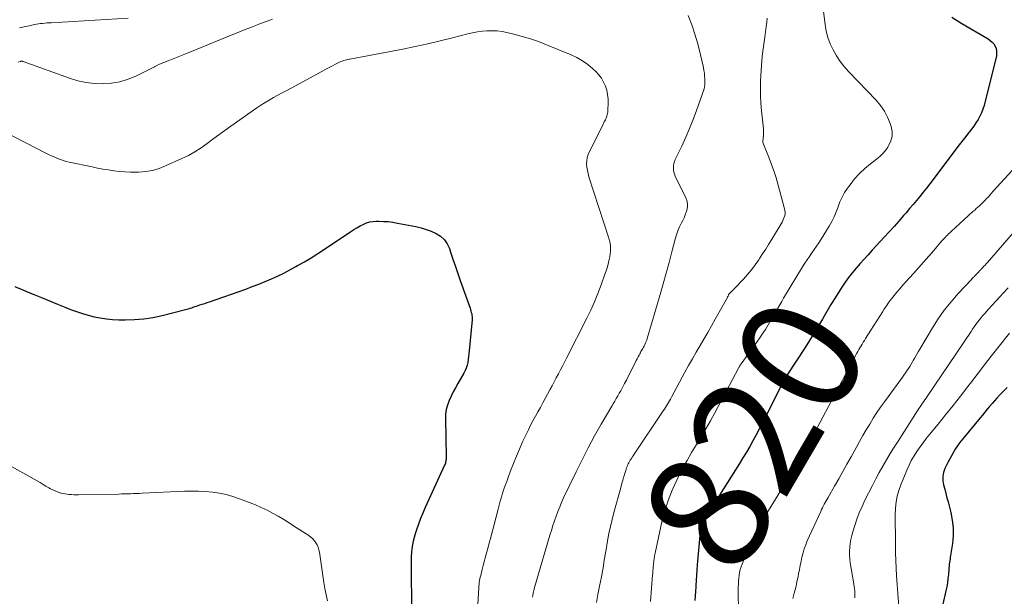
# Model space of a CAD drawing. Units: feet. Extents: x 2005000 to 2010000, y 505201 to 510002.
# Drawn here: x 2005166 to 2005331, y 507659 to 507756 of the extents above; entities that cross this region are included whole.
import ezdxf
from ezdxf.enums import TextEntityAlignment as Align

# ---------------------------------------------------------------- set-up
doc = ezdxf.new("R2010")
doc.units = ezdxf.units.FT
doc.header["$LTSCALE"] = 100
doc.header["$MEASUREMENT"] = 0
for name, color, linetype, lineweight in [('CONTOUR INDEX', 32, 'Continuous', 25), ('CONTOUR INDEX LABEL', 7, 'Continuous', 15), ('CONTOUR INTERMEDIATE', 40, 'Continuous', 15)]:
    doc.layers.add(name, color=color, linetype=linetype, lineweight=lineweight)
doc.styles.add('slant', font='romans.shx', dxfattribs={"oblique": 14.999978})

msp = doc.modelspace()

# ---------------------------------------------------------------- linework, layer by layer
at = {"layer": 'CONTOUR INDEX', "flags": 128}
for points, elevation in [([(2005321.97, 507756.23), (2005323.62, 507755.17), (2005328.02, 507752.58), (2005328.38, 507752.33), (2005328.7, 507752.05), (2005328.96, 507751.72), (2005329.2, 507751.36), (2005329.35, 507750.96), (2005329.45, 507750.56), (2005329.45, 507750.15), (2005329.4, 507749.72), (2005327.34, 507741.43), (2005327.15, 507740.81), (2005326.93, 507740.2), (2005326.65, 507739.62), (2005326.34, 507739.05), (2005325.99, 507738.5), (2005325.63, 507737.96), (2005325.24, 507737.44), (2005324.84, 507736.93), (2005324.74, 507736.81), (2005324.28, 507736.24), (2005323.83, 507735.67), (2005323.38, 507735.1), (2005322.94, 507734.52), (2005318.81, 507728.99), (2005318.27, 507728.28), (2005317.72, 507727.57), (2005317.16, 507726.88), (2005316.59, 507726.18), (2005316.02, 507725.5), (2005315.44, 507724.81), (2005314.86, 507724.13), (2005314.28, 507723.45), (2005313.86, 507722.97), (2005313.06, 507722.06), (2005312.26, 507721.15), (2005311.45, 507720.24), (2005310.63, 507719.35), (2005308.61, 507717.15), (2005307.93, 507716.41), (2005307.26, 507715.67), (2005306.59, 507714.92), (2005305.92, 507714.17), (2005305.28, 507713.41), (2005304.66, 507712.62), (2005304.08, 507711.81), (2005303.52, 507710.98), (2005303.14, 507710.36), (2005302.42, 507709.21), (2005301.7, 507708.05), (2005301, 507706.88), (2005300.32, 507705.7), (2005300.28, 507705.63), (2005299.57, 507704.42), (2005298.84, 507703.22), (2005298.1, 507702.03), (2005297.35, 507700.85), (2005294.38, 507696.29), (2005294.24, 507696.06), (2005294.1, 507695.84), (2005293.97, 507695.62), (2005293.83, 507695.39), (2005293.7, 507695.16), (2005293.57, 507694.94), (2005293.45, 507694.7), (2005293.33, 507694.47), (2005290.67, 507689.16), (2005290.17, 507688.17), (2005289.66, 507687.19), (2005289.15, 507686.21), (2005288.62, 507685.24), (2005288.08, 507684.28), (2005287.52, 507683.32), (2005286.95, 507682.37), (2005286.37, 507681.43), (2005281.69, 507674.01), (2005281.41, 507673.57), (2005281.13, 507673.13), (2005280.86, 507672.68), (2005280.58, 507672.24), (2005280.17, 507671.56), (2005280.11, 507671.45), (2005280.05, 507671.34), (2005280.01, 507671.22), (2005279.96, 507671.11), (2005279.93, 507670.98), (2005279.9, 507670.86), (2005279.88, 507670.74), (2005279.86, 507670.61), (2005279.29, 507664.45), (2005279.21, 507663.58), (2005279.15, 507662.71), (2005279.09, 507661.85), (2005279.05, 507660.98), (2005279.04, 507660.78), (2005279.01, 507660.01), (2005278.96, 507659.24), (2005278.9, 507658.47)], 820), ([(2005164.98, 507711.11), (2005166.43, 507710.5), (2005167.88, 507709.88), (2005168.06, 507709.8), (2005169.42, 507709.23), (2005170.78, 507708.66), (2005172.15, 507708.11), (2005173.52, 507707.58), (2005174.33, 507707.26), (2005175.31, 507706.91), (2005176.29, 507706.58), (2005177.29, 507706.29), (2005178.29, 507706.02), (2005179.3, 507705.81), (2005180.32, 507705.65), (2005181.35, 507705.55), (2005182.39, 507705.51), (2005183.46, 507705.49), (2005185.02, 507705.54), (2005186.58, 507705.66), (2005188.12, 507705.91), (2005189.66, 507706.23), (2005193.55, 507707.22), (2005193.82, 507707.29), (2005194.09, 507707.37), (2005194.35, 507707.45), (2005194.62, 507707.54), (2005194.88, 507707.63), (2005195.14, 507707.72), (2005195.41, 507707.81), (2005195.68, 507707.89), (2005195.97, 507707.99), (2005196.38, 507708.12), (2005196.79, 507708.26), (2005197.19, 507708.4), (2005197.6, 507708.54), (2005203.68, 507710.66), (2005204.76, 507711.06), (2005205.83, 507711.47), (2005206.89, 507711.9), (2005207.95, 507712.36), (2005208.99, 507712.84), (2005210.03, 507713.34), (2005211.05, 507713.87), (2005212.06, 507714.42), (2005212.36, 507714.58), (2005213.5, 507715.24), (2005214.63, 507715.91), (2005215.75, 507716.62), (2005216.85, 507717.34), (2005221.29, 507720.31), (2005221.79, 507720.63), (2005222.29, 507720.94), (2005222.81, 507721.23), (2005223.33, 507721.5), (2005223.88, 507721.73), (2005224.43, 507721.9), (2005225, 507721.99), (2005225.58, 507722.03), (2005225.96, 507722.03), (2005226.74, 507722), (2005227.52, 507721.95), (2005228.29, 507721.85), (2005229.06, 507721.72), (2005232.16, 507721.12), (2005233.04, 507720.91), (2005233.9, 507720.66), (2005234.75, 507720.34), (2005235.57, 507719.97), (2005236.3, 507719.5), (2005236.93, 507718.93), (2005237.4, 507718.24), (2005237.78, 507717.45), (2005237.98, 507716.82), (2005238.38, 507715.64), (2005238.78, 507714.46), (2005239.18, 507713.29), (2005239.59, 507712.11), (2005241.23, 507707.46), (2005241.31, 507707.22), (2005241.39, 507706.97), (2005241.45, 507706.73), (2005241.52, 507706.49), (2005241.56, 507706.24), (2005241.59, 507705.99), (2005241.6, 507705.74), (2005241.58, 507705.49), (2005241.11, 507700.31), (2005241.06, 507699.82), (2005241, 507699.34), (2005240.93, 507698.85), (2005240.85, 507698.37), (2005240.74, 507697.89), (2005240.59, 507697.43), (2005240.4, 507696.99), (2005240.18, 507696.55), (2005239.18, 507694.82), (2005238.79, 507694.12), (2005238.41, 507693.41), (2005238.06, 507692.69), (2005237.73, 507691.97), (2005237.46, 507691.22), (2005237.25, 507690.47), (2005237.15, 507689.69), (2005237.11, 507688.9), (2005237.22, 507682.54), (2005237.22, 507682.36), (2005237.21, 507682.18), (2005237.2, 507682), (2005237.18, 507681.82), (2005237.15, 507681.64), (2005237.1, 507681.47), (2005237.05, 507681.3), (2005236.98, 507681.13), (2005233.72, 507674.04), (2005233.32, 507673.12), (2005232.94, 507672.2), (2005232.59, 507671.27), (2005232.26, 507670.33), (2005232.04, 507669.64), (2005231.86, 507669.04), (2005231.7, 507668.42), (2005231.59, 507667.8), (2005231.5, 507667.17), (2005231.44, 507666.54), (2005231.39, 507665.9), (2005231.37, 507665.27), (2005231.37, 507664.63), (2005231.43, 507656.44)], 840), ([(2005331.19, 507694.14), (2005330.64, 507693.61), (2005330.11, 507693.07), (2005329.93, 507692.86), (2005329.51, 507692.4), (2005329.09, 507691.94), (2005328.68, 507691.47), (2005328.28, 507690.99), (2005327.88, 507690.51), (2005327.48, 507690.03), (2005327.08, 507689.55), (2005326.69, 507689.07), (2005324.04, 507685.9), (2005323.25, 507684.89), (2005322.52, 507683.83), (2005321.87, 507682.73), (2005321.27, 507681.59), (2005320.79, 507680.6), (2005320.55, 507679.92), (2005320.42, 507679.24), (2005320.43, 507678.55), (2005320.55, 507677.84), (2005320.75, 507677.13), (2005320.94, 507676.42), (2005321.13, 507675.7), (2005321.31, 507674.99), (2005321.77, 507673.21), (2005322.02, 507671.93), (2005322.16, 507670.64), (2005322.15, 507669.34), (2005322.03, 507668.04), (2005321.72, 507666.01), (2005321.68, 507665.72), (2005321.64, 507665.42), (2005321.6, 507665.13), (2005321.56, 507664.84), (2005321.52, 507664.54), (2005321.48, 507664.25), (2005321.45, 507663.96), (2005321.43, 507663.66), (2005321.36, 507662.85), (2005321.29, 507662.15), (2005321.2, 507661.46), (2005321.08, 507660.76), (2005320.94, 507660.08), (2005319.95, 507655.65)], 800)]:
    msp.add_lwpolyline(points, dxfattribs=dict(at, elevation=elevation))
at = {"layer": 'CONTOUR INTERMEDIATE', "flags": 128}
for points, elevation in [([(2005277.77, 507756.5), (2005278.37, 507754.93), (2005278.91, 507753.34), (2005279.38, 507751.73), (2005279.79, 507750.11), (2005280.33, 507747.77), (2005280.42, 507747.3), (2005280.5, 507746.83), (2005280.54, 507746.35), (2005280.56, 507745.87), (2005280.57, 507745.15), (2005280.57, 507745.03), (2005280.56, 507744.91), (2005280.55, 507744.79), (2005280.54, 507744.67), (2005280.52, 507744.55), (2005280.5, 507744.44), (2005280.47, 507744.32), (2005280.43, 507744.21), (2005279.16, 507740.57), (2005278.6, 507739.06), (2005278.01, 507737.56), (2005277.36, 507736.08), (2005276.69, 507734.62), (2005275.61, 507732.36), (2005275.47, 507732.03), (2005275.37, 507731.69), (2005275.32, 507731.34), (2005275.3, 507730.98), (2005275.32, 507730.62), (2005275.38, 507730.27), (2005275.49, 507729.93), (2005275.62, 507729.6), (2005277.39, 507725.95), (2005277.55, 507725.49), (2005277.66, 507725.01), (2005277.66, 507724.53), (2005277.59, 507724.04), (2005277.45, 507723.55), (2005277.28, 507723.07), (2005277.09, 507722.6), (2005276.86, 507722.14), (2005276.65, 507721.74), (2005276.33, 507721.08), (2005276.04, 507720.41), (2005275.8, 507719.72), (2005275.59, 507719.01), (2005275.04, 507716.87), (2005274.57, 507715.08), (2005274.09, 507713.3), (2005273.59, 507711.52), (2005273.08, 507709.74), (2005270.92, 507702.37), (2005270.84, 507702.12), (2005270.75, 507701.87), (2005270.65, 507701.62), (2005270.54, 507701.38), (2005270.49, 507701.29), (2005270.4, 507701.1), (2005270.3, 507700.91), (2005270.19, 507700.72), (2005270.09, 507700.54), (2005269.98, 507700.36), (2005269.87, 507700.17), (2005269.77, 507699.98), (2005269.67, 507699.8), (2005269.55, 507699.58), (2005269.4, 507699.28), (2005269.24, 507698.99), (2005269.09, 507698.69), (2005268.94, 507698.39), (2005268.36, 507697.22), (2005268.06, 507696.62), (2005267.75, 507696.01), (2005267.44, 507695.41), (2005267.12, 507694.82), (2005266.96, 507694.51), (2005266.72, 507694.06), (2005266.48, 507693.62), (2005266.23, 507693.19), (2005265.98, 507692.75), (2005265.73, 507692.32), (2005265.47, 507691.89), (2005265.22, 507691.45), (2005264.97, 507691.02), (2005263.22, 507688), (2005262.11, 507686.04), (2005261.04, 507684.07), (2005260.01, 507682.07), (2005259.02, 507680.05), (2005256.92, 507675.68), (2005256.58, 507674.92), (2005256.25, 507674.16), (2005255.94, 507673.38), (2005255.65, 507672.6), (2005255.38, 507671.82), (2005255.12, 507671.02), (2005254.87, 507670.23), (2005254.63, 507669.43), (2005252.05, 507660.65), (2005252, 507660.48), (2005251.96, 507660.3), (2005251.91, 507660.13), (2005251.87, 507659.95), (2005251.83, 507659.77), (2005251.79, 507659.59), (2005251.76, 507659.41), (2005251.74, 507659.23), (2005251.72, 507659.04)], 832), ([(2005300.42, 507757.15), (2005300.7, 507754.96), (2005300.9, 507753.85), (2005301.17, 507752.78), (2005301.57, 507751.73), (2005302.04, 507750.72), (2005302.6, 507749.75), (2005303.22, 507748.81), (2005303.91, 507747.93), (2005304.66, 507747.09), (2005309.26, 507742.3), (2005310, 507741.42), (2005310.65, 507740.49), (2005311.18, 507739.48), (2005311.61, 507738.42), (2005311.8, 507737.88), (2005311.95, 507737.06), (2005311.96, 507736.27), (2005311.75, 507735.5), (2005311.4, 507734.74), (2005311.21, 507734.45), (2005310.81, 507733.88), (2005310.36, 507733.35), (2005309.87, 507732.87), (2005309.34, 507732.42), (2005308.31, 507731.64), (2005307.37, 507730.85), (2005306.47, 507730.02), (2005305.65, 507729.1), (2005304.89, 507728.13), (2005304.48, 507727.57), (2005303.99, 507726.83), (2005303.56, 507726.06), (2005303.19, 507725.26), (2005302.88, 507724.43), (2005302.58, 507723.59), (2005302.23, 507722.77), (2005301.83, 507721.98), (2005301.39, 507721.21), (2005300.04, 507719.02), (2005299.67, 507718.43), (2005299.28, 507717.85), (2005298.89, 507717.27), (2005298.49, 507716.7), (2005298.09, 507716.13), (2005297.69, 507715.55), (2005297.32, 507714.97), (2005296.95, 507714.37), (2005293.76, 507709.11), (2005293.44, 507708.57), (2005293.12, 507708.02), (2005292.8, 507707.48), (2005292.49, 507706.93), (2005292.31, 507706.61), (2005292.08, 507706.22), (2005291.86, 507705.83), (2005291.64, 507705.44), (2005291.41, 507705.05), (2005291.18, 507704.66), (2005290.95, 507704.27), (2005290.71, 507703.89), (2005290.46, 507703.51), (2005290.18, 507703.09), (2005289.79, 507702.51), (2005289.39, 507701.93), (2005288.98, 507701.35), (2005288.57, 507700.78), (2005286.82, 507698.36), (2005286.76, 507698.29), (2005286.71, 507698.21), (2005286.65, 507698.13), (2005286.6, 507698.05), (2005286.54, 507697.96), (2005286.49, 507697.88), (2005286.45, 507697.81), (2005286.4, 507697.73), (2005286.36, 507697.66), (2005286.32, 507697.58), (2005286.27, 507697.5), (2005286.23, 507697.42), (2005282.23, 507689.94), (2005281.49, 507688.58), (2005280.74, 507687.24), (2005279.95, 507685.92), (2005279.15, 507684.6), (2005278.36, 507683.28), (2005277.59, 507681.95), (2005276.85, 507680.59), (2005276.15, 507679.23), (2005275.86, 507678.65), (2005275.09, 507676.95), (2005274.41, 507675.23), (2005273.86, 507673.46), (2005273.39, 507671.66), (2005272.24, 507666.39), (2005272.16, 507665.95), (2005272.08, 507665.51), (2005272.02, 507665.07), (2005271.97, 507664.63), (2005271.92, 507664.06), (2005271.91, 507663.9), (2005271.89, 507663.75), (2005271.88, 507663.59), (2005271.87, 507663.43), (2005271.86, 507663.27), (2005271.85, 507663.12), (2005271.84, 507662.96), (2005271.82, 507662.8), (2005271.44, 507658.32)], 824), ([(2005165.53, 507748.67), (2005165.93, 507748.8), (2005165.99, 507748.82), (2005166.04, 507748.83), (2005166.1, 507748.83), (2005166.16, 507748.83), (2005166.22, 507748.83), (2005166.28, 507748.82), (2005166.33, 507748.81), (2005166.39, 507748.79), (2005174.15, 507745.98), (2005175.53, 507745.57), (2005176.92, 507745.25), (2005178.34, 507745.09), (2005179.77, 507745.03), (2005181.2, 507745.14), (2005182.59, 507745.38), (2005183.94, 507745.8), (2005185.26, 507746.35), (2005188.35, 507747.9), (2005188.46, 507747.96), (2005188.56, 507748.01), (2005188.67, 507748.06), (2005188.78, 507748.12), (2005188.88, 507748.17), (2005188.99, 507748.22), (2005189.1, 507748.27), (2005189.21, 507748.32), (2005190.66, 507748.9), (2005191.5, 507749.24), (2005192.34, 507749.58), (2005193.18, 507749.92), (2005194.01, 507750.26), (2005201.78, 507753.41), (2005202.53, 507753.71), (2005203.28, 507754.02), (2005204.04, 507754.31), (2005204.79, 507754.61), (2005205.38, 507754.84), (2005205.84, 507755.02), (2005206.3, 507755.2), (2005206.77, 507755.37), (2005207.23, 507755.55), (2005207.69, 507755.72), (2005208.15, 507755.9)], 832), ([(2005165.79, 507754.43), (2005166.57, 507754.61), (2005167.36, 507754.78), (2005168.25, 507754.96), (2005168.59, 507755.03), (2005168.93, 507755.08), (2005169.27, 507755.13), (2005169.62, 507755.17), (2005169.98, 507755.21), (2005170.33, 507755.24), (2005170.69, 507755.26), (2005171.04, 507755.29), (2005183.99, 507756.04)], 828), ([(2005291.01, 507756.06), (2005290.96, 507755.36), (2005290.87, 507754.65), (2005290.6, 507752.87), (2005290.39, 507751.28), (2005290.2, 507749.68), (2005290.07, 507748.07), (2005289.96, 507746.46), (2005289.92, 507745.54), (2005289.89, 507744.29), (2005289.9, 507743.03), (2005289.96, 507741.78), (2005290.07, 507740.53), (2005290.39, 507737.52), (2005290.41, 507737.25), (2005290.42, 507736.99), (2005290.41, 507736.72), (2005290.39, 507736.46), (2005290.37, 507736.28), (2005290.36, 507736.1), (2005290.34, 507735.93), (2005290.32, 507735.76), (2005290.3, 507735.58), (2005290.3, 507735.41), (2005290.31, 507735.25), (2005290.35, 507735.08), (2005290.4, 507734.92), (2005291.23, 507732.88), (2005291.68, 507731.69), (2005292.11, 507730.49), (2005292.5, 507729.27), (2005292.86, 507728.05), (2005293.93, 507724.12), (2005293.99, 507723.84), (2005294.01, 507723.55), (2005294, 507723.26), (2005293.95, 507722.97), (2005293.87, 507722.69), (2005293.77, 507722.41), (2005293.65, 507722.14), (2005293.51, 507721.88), (2005291.73, 507718.9), (2005291.25, 507718.11), (2005290.76, 507717.32), (2005290.25, 507716.54), (2005289.74, 507715.77), (2005289.61, 507715.58), (2005289.01, 507714.73), (2005288.38, 507713.9), (2005287.71, 507713.1), (2005287.02, 507712.33), (2005285.49, 507710.7), (2005285.35, 507710.55), (2005285.2, 507710.4), (2005285.06, 507710.26), (2005284.91, 507710.12), (2005284.64, 507709.86), (2005284.61, 507709.83), (2005284.6, 507709.81), (2005284.59, 507709.8), (2005284.56, 507709.73), (2005284.55, 507709.71), (2005284.54, 507709.69), (2005284.53, 507709.67), (2005284.53, 507709.65), (2005284.48, 507709.54), (2005284.46, 507709.47), (2005284.42, 507709.4), (2005284.39, 507709.33), (2005284.35, 507709.26), (2005282.31, 507705.59), (2005281.68, 507704.48), (2005281.05, 507703.38), (2005280.41, 507702.28), (2005279.76, 507701.18), (2005279.11, 507700.08), (2005278.48, 507698.98), (2005277.85, 507697.87), (2005277.24, 507696.75), (2005274.96, 507692.52), (2005274.8, 507692.23), (2005274.64, 507691.94), (2005274.48, 507691.65), (2005274.32, 507691.36), (2005274.15, 507691.07), (2005273.97, 507690.79), (2005273.8, 507690.51), (2005273.61, 507690.23), (2005268.72, 507682.97), (2005268.57, 507682.74), (2005268.42, 507682.51), (2005268.27, 507682.28), (2005268.12, 507682.04), (2005268.08, 507681.97), (2005267.96, 507681.77), (2005267.84, 507681.56), (2005267.74, 507681.35), (2005267.64, 507681.14), (2005267.55, 507680.92), (2005267.47, 507680.7), (2005267.39, 507680.48), (2005267.32, 507680.26), (2005267.12, 507679.58), (2005266.95, 507679.02), (2005266.79, 507678.46), (2005266.63, 507677.89), (2005266.47, 507677.33), (2005265.35, 507673.24), (2005265.04, 507672.07), (2005264.76, 507670.88), (2005264.51, 507669.7), (2005264.28, 507668.5), (2005264.08, 507667.33), (2005263.97, 507666.72), (2005263.87, 507666.1), (2005263.77, 507665.49), (2005263.67, 507664.88), (2005263.57, 507664.26), (2005263.47, 507663.65), (2005263.36, 507663.04), (2005263.24, 507662.43), (2005262.92, 507660.89), (2005262.66, 507659.5), (2005262.4, 507658.12)], 828), ([(2005163.26, 507737.02), (2005170.31, 507733.39), (2005170.76, 507733.16), (2005171.22, 507732.94), (2005171.68, 507732.73), (2005172.14, 507732.53), (2005172.61, 507732.35), (2005173.09, 507732.18), (2005173.58, 507732.05), (2005174.07, 507731.93), (2005177.94, 507731.12), (2005178.85, 507730.94), (2005179.75, 507730.77), (2005180.67, 507730.61), (2005181.58, 507730.47), (2005182.5, 507730.36), (2005183.42, 507730.28), (2005184.34, 507730.25), (2005185.26, 507730.25), (2005185.75, 507730.26), (2005186.91, 507730.35), (2005188.05, 507730.54), (2005189.15, 507730.87), (2005190.23, 507731.28), (2005192.94, 507732.51), (2005194.05, 507733.06), (2005195.13, 507733.66), (2005196.17, 507734.32), (2005197.18, 507735.03), (2005198.17, 507735.78), (2005199.17, 507736.51), (2005200.18, 507737.24), (2005201.19, 507737.95), (2005205.51, 507741), (2005206.2, 507741.46), (2005206.89, 507741.91), (2005207.61, 507742.32), (2005208.33, 507742.73), (2005209.06, 507743.12), (2005209.79, 507743.51), (2005210.52, 507743.9), (2005211.25, 507744.29), (2005217.55, 507747.72), (2005217.88, 507747.9), (2005218.22, 507748.08), (2005218.56, 507748.26), (2005218.9, 507748.44), (2005219.14, 507748.56), (2005219.36, 507748.67), (2005219.59, 507748.77), (2005219.82, 507748.86), (2005220.05, 507748.94), (2005220.29, 507749.01), (2005220.53, 507749.08), (2005220.77, 507749.13), (2005221.01, 507749.18), (2005221.11, 507749.19), (2005221.4, 507749.25), (2005221.69, 507749.3), (2005221.98, 507749.35), (2005222.27, 507749.41), (2005229.95, 507750.87), (2005232.06, 507751.29), (2005234.15, 507751.74), (2005236.24, 507752.23), (2005238.32, 507752.75), (2005240.87, 507753.41), (2005241.67, 507753.59), (2005242.49, 507753.75), (2005243.3, 507753.85), (2005244.13, 507753.93), (2005244.95, 507753.95), (2005245.77, 507753.91), (2005246.59, 507753.81), (2005247.4, 507753.65), (2005248.59, 507753.36), (2005249.98, 507752.99), (2005251.36, 507752.58), (2005252.71, 507752.11), (2005254.06, 507751.59), (2005258.16, 507749.9), (2005259.14, 507749.43), (2005260.08, 507748.9), (2005260.96, 507748.27), (2005261.8, 507747.57), (2005262.31, 507747.11), (2005262.81, 507746.57), (2005263.26, 507745.99), (2005263.62, 507745.35), (2005263.92, 507744.67), (2005264.13, 507743.96), (2005264.28, 507743.24), (2005264.36, 507742.5), (2005264.38, 507741.76), (2005264.34, 507740.72), (2005264.3, 507740.29), (2005264.22, 507739.86), (2005264.09, 507739.45), (2005263.93, 507739.04), (2005263.73, 507738.65), (2005263.54, 507738.25), (2005263.34, 507737.85), (2005263.14, 507737.46), (2005261.23, 507733.72), (2005261.02, 507733.22), (2005260.87, 507732.7), (2005260.79, 507732.17), (2005260.77, 507731.63), (2005260.82, 507731.09), (2005260.89, 507730.54), (2005261.01, 507730.01), (2005261.15, 507729.48), (2005264.49, 507719.2), (2005264.61, 507718.76), (2005264.71, 507718.32), (2005264.76, 507717.87), (2005264.78, 507717.42), (2005264.77, 507716.97), (2005264.73, 507716.52), (2005264.66, 507716.07), (2005264.57, 507715.63), (2005264.51, 507715.37), (2005264.36, 507714.81), (2005264.2, 507714.24), (2005264.03, 507713.69), (2005263.84, 507713.13), (2005263.2, 507711.36), (2005262.66, 507709.94), (2005262.09, 507708.52), (2005261.46, 507707.14), (2005260.79, 507705.76), (2005257.42, 507699.1), (2005257.08, 507698.43), (2005256.73, 507697.76), (2005256.38, 507697.1), (2005256.03, 507696.44), (2005255.68, 507695.78), (2005255.33, 507695.11), (2005254.97, 507694.45), (2005254.62, 507693.79), (2005253.84, 507692.33), (2005253.43, 507691.58), (2005253.03, 507690.83), (2005252.61, 507690.09), (2005252.19, 507689.34), (2005251.78, 507688.59), (2005251.38, 507687.84), (2005251.01, 507687.08), (2005250.64, 507686.31), (2005250.05, 507685.04), (2005249.52, 507683.85), (2005249, 507682.65), (2005248.51, 507681.44), (2005248.04, 507680.22), (2005247.62, 507679.09), (2005247.38, 507678.43), (2005247.14, 507677.77), (2005246.92, 507677.11), (2005246.7, 507676.45), (2005246.49, 507675.78), (2005246.28, 507675.12), (2005246.1, 507674.44), (2005245.92, 507673.77), (2005245.26, 507671.2), (2005245, 507670.15), (2005244.72, 507669.11), (2005244.45, 507668.07), (2005244.17, 507667.04), (2005243.95, 507666.23), (2005243.78, 507665.6), (2005243.61, 507664.96), (2005243.44, 507664.32), (2005243.28, 507663.68), (2005243.1, 507662.97), (2005243.03, 507662.69), (2005242.96, 507662.4), (2005242.9, 507662.11), (2005242.84, 507661.82), (2005242.79, 507661.52), (2005242.74, 507661.23), (2005242.71, 507660.94), (2005242.69, 507660.64), (2005242.5, 507656.84)], 836), ([(2005332.03, 507730.55), (2005328.88, 507727.04), (2005328.59, 507726.72), (2005328.3, 507726.4), (2005328.01, 507726.08), (2005327.71, 507725.76), (2005327.63, 507725.67), (2005327.37, 507725.4), (2005327.11, 507725.14), (2005326.85, 507724.88), (2005326.58, 507724.63), (2005326.31, 507724.38), (2005326.04, 507724.13), (2005325.77, 507723.88), (2005325.49, 507723.63), (2005321.81, 507720.29), (2005321.6, 507720.1), (2005321.4, 507719.9), (2005321.2, 507719.7), (2005321, 507719.5), (2005320.81, 507719.3), (2005320.62, 507719.09), (2005320.43, 507718.88), (2005320.24, 507718.67), (2005318.92, 507717.14), (2005318.07, 507716.16), (2005317.22, 507715.19), (2005316.36, 507714.22), (2005315.5, 507713.26), (2005314.19, 507711.8), (2005313.7, 507711.25), (2005313.23, 507710.7), (2005312.75, 507710.15), (2005312.29, 507709.59), (2005311.83, 507709.02), (2005311.4, 507708.45), (2005310.98, 507707.85), (2005310.58, 507707.25), (2005310.36, 507706.9), (2005309.86, 507706.12), (2005309.36, 507705.33), (2005308.86, 507704.55), (2005308.37, 507703.76), (2005307.49, 507702.35), (2005307.3, 507702.04), (2005307.11, 507701.74), (2005306.93, 507701.44), (2005306.74, 507701.14), (2005306.56, 507700.83), (2005306.38, 507700.53), (2005306.2, 507700.22), (2005306.03, 507699.91), (2005300.32, 507689.18), (2005299.89, 507688.36), (2005299.45, 507687.54), (2005299, 507686.72), (2005298.56, 507685.9), (2005298.11, 507685.09), (2005297.66, 507684.27), (2005297.19, 507683.47), (2005296.72, 507682.66), (2005296.08, 507681.57), (2005295.28, 507680.22), (2005294.47, 507678.88), (2005293.66, 507677.54), (2005292.84, 507676.2), (2005290.77, 507672.83), (2005290.35, 507672.13), (2005289.93, 507671.43), (2005289.53, 507670.72), (2005289.14, 507670.01), (2005288.89, 507669.57), (2005288.64, 507669.07), (2005288.39, 507668.57), (2005288.16, 507668.06), (2005287.95, 507667.54), (2005286.8, 507664.59), (2005286.64, 507664.13), (2005286.5, 507663.66), (2005286.39, 507663.18), (2005286.3, 507662.69), (2005286.24, 507662.2), (2005286.2, 507661.71), (2005286.18, 507661.21), (2005286.17, 507660.72), (2005286.22, 507656.02)], 816), ([(2005335.1, 507723.42), (2005327.91, 507715.12), (2005327.72, 507714.9), (2005327.53, 507714.68), (2005327.33, 507714.47), (2005327.13, 507714.26), (2005326.9, 507714.03), (2005326.81, 507713.93), (2005326.72, 507713.84), (2005326.63, 507713.74), (2005326.54, 507713.65), (2005326.46, 507713.55), (2005326.37, 507713.46), (2005326.28, 507713.36), (2005326.19, 507713.27), (2005326.16, 507713.24), (2005326.06, 507713.13), (2005325.96, 507713.02), (2005325.86, 507712.92), (2005325.75, 507712.81), (2005325.72, 507712.78), (2005325.59, 507712.66), (2005325.47, 507712.53), (2005325.35, 507712.41), (2005325.23, 507712.28), (2005323, 507709.9), (2005321.81, 507708.54), (2005320.68, 507707.14), (2005319.65, 507705.67), (2005318.68, 507704.15), (2005316.58, 507700.61), (2005316.29, 507700.13), (2005316.01, 507699.64), (2005315.73, 507699.16), (2005315.46, 507698.67), (2005315.34, 507698.46), (2005315.12, 507698.08), (2005314.89, 507697.7), (2005314.66, 507697.33), (2005314.42, 507696.96), (2005314.17, 507696.6), (2005313.91, 507696.24), (2005313.66, 507695.88), (2005313.4, 507695.52), (2005310.68, 507691.79), (2005310.02, 507690.88), (2005309.39, 507689.95), (2005308.78, 507689), (2005308.2, 507688.04), (2005307.62, 507687.07), (2005307.06, 507686.1), (2005306.5, 507685.12), (2005305.95, 507684.14), (2005305.07, 507682.57), (2005304.38, 507681.34), (2005303.69, 507680.1), (2005302.99, 507678.87), (2005302.29, 507677.64), (2005301.21, 507675.75), (2005301.05, 507675.46), (2005300.89, 507675.17), (2005300.73, 507674.88), (2005300.57, 507674.59), (2005300.41, 507674.3), (2005300.26, 507674.01), (2005300.12, 507673.71), (2005299.98, 507673.41), (2005297.73, 507668.45), (2005297.46, 507667.79), (2005297.22, 507667.13), (2005297.02, 507666.45), (2005296.84, 507665.76), (2005296.69, 507665.06), (2005296.55, 507664.36), (2005296.41, 507663.67), (2005296.28, 507662.97), (2005296.19, 507662.5), (2005296, 507661.57), (2005295.79, 507660.65), (2005295.56, 507659.73), (2005295.31, 507658.81)], 812), ([(2005331.37, 507710.85), (2005330.6, 507710.02), (2005329.97, 507709.33), (2005329.34, 507708.65), (2005328.71, 507707.96), (2005328.08, 507707.27), (2005327.48, 507706.59), (2005327.16, 507706.23), (2005326.85, 507705.87), (2005326.56, 507705.5), (2005326.26, 507705.12), (2005325.98, 507704.73), (2005325.7, 507704.35), (2005325.43, 507703.96), (2005325.16, 507703.56), (2005317.82, 507692.68), (2005317.62, 507692.39), (2005317.42, 507692.1), (2005317.23, 507691.81), (2005317.03, 507691.52), (2005316.83, 507691.23), (2005316.64, 507690.94), (2005316.44, 507690.64), (2005316.25, 507690.35), (2005313.6, 507686.22), (2005312.94, 507685.18), (2005312.29, 507684.15), (2005311.64, 507683.1), (2005311.01, 507682.06), (2005310.39, 507681), (2005309.78, 507679.94), (2005309.2, 507678.86), (2005308.64, 507677.77), (2005307.39, 507675.28), (2005306.9, 507674.24), (2005306.44, 507673.19), (2005306.05, 507672.11), (2005305.68, 507671.02), (2005305.37, 507669.97), (2005305.19, 507669.34), (2005305.05, 507668.7), (2005304.93, 507668.05), (2005304.85, 507667.4), (2005304.81, 507666.75), (2005304.8, 507666.1), (2005304.85, 507665.45), (2005304.94, 507664.8), (2005305.49, 507661.59), (2005305.55, 507661.21), (2005305.61, 507660.83), (2005305.65, 507660.45), (2005305.69, 507660.07), (2005305.7, 507660.04), (2005305.72, 507659.67), (2005305.71, 507659.3), (2005305.68, 507658.94)], 808), ([(2005331.6, 507703.27), (2005329.67, 507700.82), (2005328.55, 507699.4), (2005327.44, 507697.97), (2005326.34, 507696.54), (2005325.24, 507695.1), (2005324.63, 507694.31), (2005323.4, 507692.72), (2005322.17, 507691.14), (2005320.91, 507689.57), (2005319.64, 507688.02), (2005318.22, 507686.29), (2005317.66, 507685.6), (2005317.12, 507684.89), (2005316.6, 507684.17), (2005316.08, 507683.44), (2005315.61, 507682.69), (2005315.16, 507681.93), (2005314.77, 507681.13), (2005314.41, 507680.32), (2005313.41, 507677.88), (2005313.08, 507676.93), (2005312.81, 507675.96), (2005312.64, 507674.98), (2005312.53, 507673.97), (2005312.45, 507672.76), (2005312.44, 507672.35), (2005312.43, 507671.95), (2005312.43, 507671.54), (2005312.45, 507671.13), (2005312.47, 507670.73), (2005312.49, 507670.32), (2005312.49, 507669.91), (2005312.5, 507669.5), (2005312.5, 507667.75), (2005312.51, 507666.47), (2005312.55, 507665.18), (2005312.61, 507663.9), (2005312.68, 507662.62), (2005313.21, 507655.23)], 804), ([(2005164.45, 507680.91), (2005168.7, 507678.5), (2005169.2, 507678.22), (2005169.7, 507677.93), (2005170.2, 507677.65), (2005170.7, 507677.36), (2005170.97, 507677.21), (2005171.34, 507677.01), (2005171.72, 507676.83), (2005172.11, 507676.68), (2005172.51, 507676.54), (2005172.58, 507676.52), (2005172.96, 507676.43), (2005173.33, 507676.34), (2005173.72, 507676.29), (2005174.1, 507676.24), (2005174.49, 507676.22), (2005174.88, 507676.2), (2005175.27, 507676.19), (2005175.66, 507676.2), (2005182.38, 507676.31), (2005182.87, 507676.32), (2005183.36, 507676.33), (2005183.85, 507676.35), (2005184.34, 507676.37), (2005184.83, 507676.39), (2005185.31, 507676.41), (2005185.8, 507676.43), (2005186.29, 507676.45), (2005193.39, 507676.78), (2005194.57, 507676.81), (2005195.74, 507676.8), (2005196.92, 507676.73), (2005198.09, 507676.63), (2005199.25, 507676.45), (2005200.39, 507676.22), (2005201.52, 507675.9), (2005202.63, 507675.51), (2005205.27, 507674.49), (2005206.26, 507674.08), (2005207.23, 507673.63), (2005208.17, 507673.13), (2005209.1, 507672.6), (2005210.02, 507672.04), (2005210.93, 507671.47), (2005211.84, 507670.9), (2005212.74, 507670.32), (2005214.24, 507669.35), (2005214.59, 507669.1), (2005214.9, 507668.82), (2005215.18, 507668.5), (2005215.43, 507668.16), (2005215.64, 507667.78), (2005215.81, 507667.39), (2005215.93, 507666.99), (2005216.02, 507666.57), (2005216.74, 507661.51), (2005216.92, 507660.47), (2005217.12, 507659.44), (2005217.36, 507658.41)], 844)]:
    msp.add_lwpolyline(points, dxfattribs=dict(at, elevation=elevation))

# ---------------------------------------------------------------- texts
at = {"layer": 'CONTOUR INDEX LABEL', "style": 'slant', "oblique": 15}
msp.add_text('820', height=20, rotation=59.7084, dxfattribs=at).set_placement((2005288.88, 507686.42, 820), align=Align.MIDDLE_CENTER)

doc.saveas('drawing.dxf')
